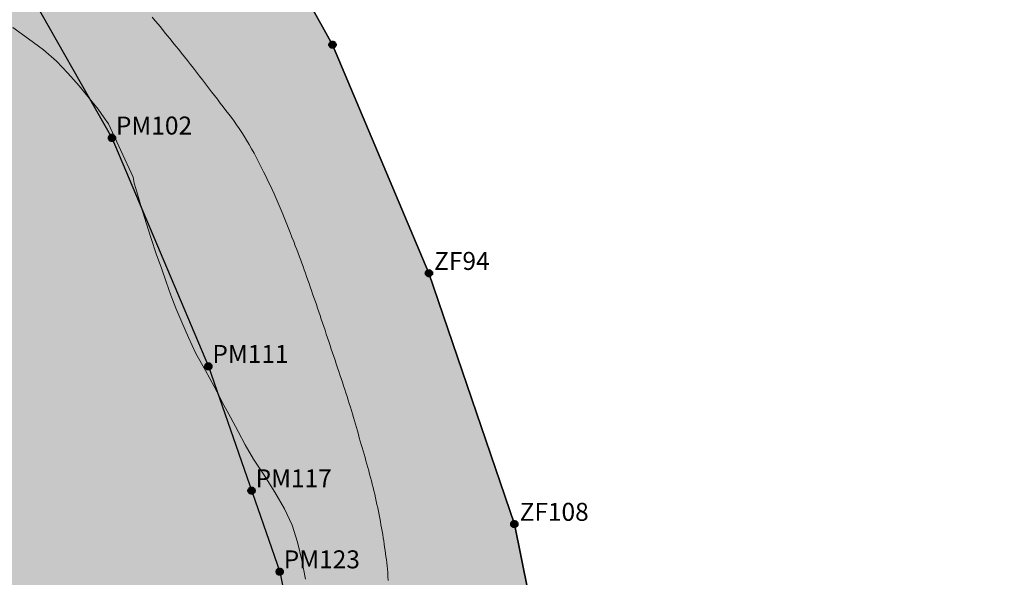
# Model space of a CAD drawing. Extents: x 471637 to 472887, y 1839663 to 1840473.
# Drawn here: x 471977 to 472059, y 1840241 to 1840287 of the extents above; entities that cross this region are included whole.
import ezdxf

# ---------------------------------------------------------------- set-up
doc = ezdxf.new("R2010")
doc.units = 0
doc.header["$MEASUREMENT"] = 0
for name, color, linetype in [('0BUFER', 7, 'Continuous'), ('0E202', 7, 'Continuous'), ('0MM2', 7, 'Continuous'), ('0VERT1', 7, 'Continuous'), ('0VERT7', 7, 'Continuous'), ('1VERTICE', 7, 'Continuous'), ('1VERTICE2', 7, 'Continuous'), ('ARBOLES', 90, 'Continuous'), ('CURVA MAESTRA', 17, 'Continuous'), ('E202', 7, 'Continuous'), ('ESTERO', 7, 'Continuous')]:
    doc.layers.add(name, color=color, linetype=linetype)
doc.styles.add('WMF-Times New Roman0', font='TIMES.TTF')
doc.linetypes.add('ZIGZAG', pattern='A,0.00254,-5.08,[131,ltypeshp.shx,S=5.08,R=0,X=-5.08,Y=0],-10.16,[131,ltypeshp.shx,S=5.08,R=180,X=5.08,Y=0],-5.08', length=20.32254)

msp = doc.modelspace()

# ---------------------------------------------------------------- hatches: boundary and pattern name
at = {"linetype": 'Continuous'}
h = msp.add_hatch(color=131, dxfattribs=at)
h.paths.add_polyline_path([(472117.003, 1840028.866), (472118.043, 1840029.413), (472118.889, 1840029.834), (472119.339, 1840030.061), (472120.211, 1840030.339), (472121.107, 1840030.398), (472121.385, 1840029.845), (472121.254, 1840029.299), (472120.984, 1840028.74), (472120.734, 1840028.268), (472120.448, 1840027.455), (472120.328, 1840026.89), (472120.279, 1840026.112), (472120.217, 1840025.154), (472119.944, 1840024.14), (472119.396, 1840023.374), (472118.751, 1840022.966), (472117.962, 1840022.972), (472117.401, 1840023.106), (472116.624, 1840023.292), (472115.938, 1840023.472), (472115.42, 1840023.656), (472114.501, 1840024.074), (472114.049, 1840024.41), (472113.593, 1840024.792), (472113.269, 1840025.28), (472113.117, 1840025.788), (472113.094, 1840026.326), (472113.151, 1840027.011), (472113.512, 1840027.564), (472113.913, 1840027.969), (472114.369, 1840028.225), (472114.891, 1840028.374), (472115.535, 1840028.524)], flags=16)
h.paths.add_polyline_path([(471660.323, 1840270.901), (471664.056, 1840266.401), (471693.455, 1840247.091), (471703.039, 1840241.832), (471725.396, 1840234.244), (471738.685, 1840230.781), (471744.471, 1840227.534), (471748.019, 1840226.56), (471749.644, 1840229.521), (471750.044, 1840233.591), (471751.529, 1840234.984), (471756.75, 1840235.921), (471768.918, 1840235.923), (471775.344, 1840238.229), (471792.317, 1840247.834), (471846.254, 1840270.568), (471867.425, 1840280.978), (471897.535, 1840297.172), (471903.203, 1840299.374), (471915.009, 1840301.892), (471930.928, 1840303.19), (471960.362, 1840300.879), (471965.793, 1840299.626), (471972.453, 1840295.63), (471977.65, 1840290.283), (471984.865, 1840277.551), (471992.919, 1840258.476), (471998.88, 1840241.331), (472005.973, 1840206.358), (472010.932, 1840190.106), (472015.611, 1840170.775), (472018.982, 1840161.547), (472025.483, 1840147.861), (472026.625, 1840132.432), (472033.378, 1840120.752), (472037.735, 1840109.418), (472043.788, 1840099.138), (472057.006, 1840085.76), (472067.076, 1840077.149), (472072.974, 1840074.415), (472089.449, 1840069.698), (472092.154, 1840067.151), (472092.094, 1840064.55), (472088.995, 1840063.544), (472084.822, 1840063.508), (472080.668, 1840064.32), (472069.27, 1840069.142), (472066.782, 1840069.375), (472065.917, 1840067.028), (472069.851, 1840056.403), (472073.232, 1840050.076), (472076.823, 1840047.043), (472079.629, 1840046.189), (472087.827, 1840050.081), (472092.035, 1840054.775), (472095.857, 1840061.279), (472097.517, 1840066.886), (472099.298, 1840068.801), (472104.272, 1840069.131), (472113.215, 1840071.628), (472116.097, 1840070.88), (472116.754, 1840068.121), (472115.502, 1840064.985), (472107.948, 1840054.95), (472099.801, 1840051.077), (472095.85, 1840043.905), (472080.536, 1840037.338), (472079.824, 1840034.742), (472081.063, 1840033.183), (472089.373, 1840030.557), (472093.466, 1840031.082), (472096.511, 1840032.437), (472097.715, 1840034.672), (472098.517, 1840040.12), (472101.524, 1840041.635), (472107.734, 1840039.253), (472115.941, 1840038.672), (472117.34, 1840039.052), (472122.947, 1840044.065), (472129.362, 1840046.924), (472149.843, 1840051.707), (472166.095, 1840050.631), (472179.92, 1840054.788), (472187.857, 1840054.926), (472191.664, 1840055.778), (472206.258, 1840061.18), (472209.931, 1840063.25), (472211.874, 1840065.339), (472213.134, 1840070.86), (472211.107, 1840079.797), (472209.823, 1840095.458), (472212.086, 1840099.644), (472215.273, 1840101.086), (472216.729, 1840100.373), (472217.66, 1840098.098), (472217.476, 1840092.882), (472219.076, 1840089.596), (472222.677, 1840089.525), (472226.593, 1840094.836), (472229.841, 1840096.719), (472232.337, 1840095.651), (472234.805, 1840089.572), (472242.124, 1840088.08), (472244.719, 1840088.249), (472247.51, 1840089.558), (472251.03, 1840093.915), (472261.319, 1840114.362), (472264.709, 1840125.545), (472269.025, 1840145.111), (472269.847, 1840163.415), (472269.58, 1840184.791), (472257.557, 1840232.011), (472255.042, 1840235.668), (472250.307, 1840237.987), (472248.378, 1840240.409), (472230.039, 1840279.715), (472224.842, 1840295.355), (472224.261, 1840299.218), (472224.943, 1840307.34), (472224.352, 1840310.02), (472221.675, 1840312.682), (472220.833, 1840315.514), (472221.839, 1840323.406), (472221.675, 1840331.426), (472220.696, 1840336.798), (472219.27, 1840339.956), (472218.095, 1840344.292), (472221.936, 1840348.465), (472222.569, 1840353.589), (472218.393, 1840368.665), (472218.309, 1840371.68), (472219.372, 1840376.761), (472222.805, 1840384.057), (472223.063, 1840396.446), (472225.478, 1840410.097), (472232.022, 1840426.013), (472237.629, 1840436.916), (472252.277, 1840436.916), (472247.229, 1840430.037), (472244.35, 1840424.675), (472237.022, 1840406.119), (472232.365, 1840397.519), (472230.355, 1840389.183), (472230.704, 1840379.964), (472229.208, 1840371.808), (472229.244, 1840365.795), (472230.697, 1840356.935), (472234.489, 1840345.462), (472236.316, 1840333.654), (472241.482, 1840325.577), (472246.356, 1840313.861), (472249.694, 1840304.367), (472255.284, 1840281.854), (472258.686, 1840273.454), (472263.687, 1840264.049), (472262.416, 1840254.67), (472262.754, 1840252.4), (472268.612, 1840245.495), (472280.534, 1840223.017), (472288.032, 1840199.333), (472289.433, 1840190.318), (472288.947, 1840173.104), (472290.941, 1840154.093), (472284.258, 1840125.292), (472276.462, 1840105.92), (472270.013, 1840097.141), (472263.603, 1840083.245), (472259.593, 1840076.588), (472238.256, 1840058.632), (472232.302, 1840055.222), (472221.66, 1840050.897), (472190.252, 1840044.092), (472167.297, 1840037.164), (472162.934, 1840034.498), (472157.107, 1840028.124), (472150.285, 1840025.85), (472132.216, 1840015.518), (472114.262, 1840007.698), (472105.394, 1840006.597), (472092.799, 1840007.071), (472082.088, 1840010.212), (472058.804, 1840020.525), (472052.602, 1840024.973), (472049.824, 1840029.119), (472045.598, 1840040.558), (472040.595, 1840065.394), (472035.82, 1840077.588), (472012.695, 1840114.619), (472001.621, 1840140.131), (471993.004, 1840171.274), (471984.25, 1840208.673), (471976.367, 1840240.698), (471975.816, 1840248.689), (471971.015, 1840280.15), (471969.614, 1840282.872), (471967.403, 1840284.814), (471956.747, 1840280.751), (471949.862, 1840283.933), (471945.72, 1840284.727), (471923.077, 1840280.195), (471901.625, 1840268.632), (471877.92, 1840259.467), (471839.614, 1840241.537), (471833.325, 1840237.044), (471826.214, 1840225.44), (471821.282, 1840219.257), (471817.292, 1840216.737), (471810.383, 1840215.327), (471803.056, 1840216.828), (471798.082, 1840216.716), (471786.396, 1840214.001), (471765.114, 1840206.564), (471752.171, 1840204.706), (471744.258, 1840202.687), (471723.152, 1840205.023), (471697.905, 1840211.593), (471681.011, 1840221.235), (471660.323, 1840230.36)])
h = msp.add_hatch(color=254, dxfattribs=at)
h.paths.add_polyline_path([(471834.83, 1840436.916), (471825.212, 1840425.581), (471805.201, 1840406.673), (471795.856, 1840399.173), (471779.262, 1840387.811), (471760.227, 1840378.246), (471730.75, 1840364.911), (471705.366, 1840356.309), (471670.734, 1840342.916), (471660.323, 1840339.849), (471660.323, 1840270.901), (471664.056, 1840266.401), (471693.455, 1840247.091), (471703.039, 1840241.832), (471725.396, 1840234.244), (471738.685, 1840230.781), (471744.471, 1840227.534), (471748.019, 1840226.56), (471749.644, 1840229.521), (471750.044, 1840233.591), (471751.529, 1840234.984), (471756.75, 1840235.921), (471768.918, 1840235.923), (471775.344, 1840238.229), (471792.317, 1840247.834), (471846.254, 1840270.568), (471867.425, 1840280.978), (471897.535, 1840297.172), (471903.203, 1840299.374), (471915.009, 1840301.892), (471930.928, 1840303.19), (471960.362, 1840300.879), (471965.793, 1840299.626), (471972.453, 1840295.63), (471977.65, 1840290.283), (471984.865, 1840277.551), (471992.919, 1840258.476), (471998.88, 1840241.331), (472005.973, 1840206.358), (472010.932, 1840190.106), (472015.611, 1840170.775), (472018.982, 1840161.547), (472025.483, 1840147.861), (472026.625, 1840132.432), (472033.378, 1840120.752), (472037.735, 1840109.418), (472043.788, 1840099.138), (472057.006, 1840085.76), (472067.076, 1840077.149), (472072.974, 1840074.415), (472089.449, 1840069.698), (472092.154, 1840067.151), (472092.094, 1840064.55), (472088.995, 1840063.544), (472084.822, 1840063.508), (472080.668, 1840064.32), (472069.27, 1840069.142), (472066.782, 1840069.375), (472065.917, 1840067.028), (472069.851, 1840056.403), (472073.232, 1840050.076), (472076.823, 1840047.043), (472079.629, 1840046.189), (472087.827, 1840050.081), (472092.035, 1840054.775), (472095.857, 1840061.279), (472097.517, 1840066.886), (472099.298, 1840068.801), (472104.272, 1840069.131), (472113.215, 1840071.628), (472116.097, 1840070.88), (472116.754, 1840068.121), (472115.502, 1840064.985), (472107.948, 1840054.95), (472099.801, 1840051.077), (472095.85, 1840043.905), (472080.536, 1840037.338), (472079.824, 1840034.742), (472081.063, 1840033.183), (472089.373, 1840030.557), (472093.466, 1840031.082), (472096.511, 1840032.437), (472097.715, 1840034.672), (472098.517, 1840040.12), (472101.524, 1840041.635), (472107.734, 1840039.253), (472115.941, 1840038.672), (472117.34, 1840039.052), (472122.947, 1840044.065), (472129.362, 1840046.924), (472149.843, 1840051.707), (472166.095, 1840050.631), (472179.92, 1840054.788), (472187.857, 1840054.926), (472191.664, 1840055.778), (472206.258, 1840061.18), (472209.931, 1840063.25), (472211.874, 1840065.339), (472213.134, 1840070.86), (472211.107, 1840079.797), (472209.823, 1840095.458), (472212.086, 1840099.644), (472215.273, 1840101.086), (472216.729, 1840100.373), (472217.66, 1840098.098), (472217.476, 1840092.882), (472219.076, 1840089.596), (472222.677, 1840089.525), (472226.593, 1840094.836), (472229.841, 1840096.719), (472232.337, 1840095.651), (472234.805, 1840089.572), (472242.124, 1840088.08), (472244.719, 1840088.249), (472247.51, 1840089.558), (472251.03, 1840093.915), (472261.319, 1840114.362), (472264.709, 1840125.545), (472269.025, 1840145.111), (472269.847, 1840163.415), (472269.58, 1840184.791), (472257.557, 1840232.011), (472255.042, 1840235.668), (472250.307, 1840237.987), (472248.378, 1840240.409), (472230.039, 1840279.715), (472224.842, 1840295.355), (472224.261, 1840299.218), (472224.943, 1840307.34), (472224.352, 1840310.02), (472221.675, 1840312.682), (472220.833, 1840315.514), (472221.839, 1840323.406), (472221.675, 1840331.426), (472220.696, 1840336.798), (472219.27, 1840339.956), (472218.095, 1840344.292), (472221.936, 1840348.465), (472222.569, 1840353.589), (472218.393, 1840368.665), (472218.309, 1840371.68), (472219.372, 1840376.761), (472222.805, 1840384.057), (472223.063, 1840396.446), (472225.478, 1840410.097), (472232.022, 1840426.013), (472237.629, 1840436.916), (472215.172, 1840436.916), (472214.236, 1840435.16), (472205.784, 1840413.581), (472203.369, 1840399.93), (472202.898, 1840388.725), (472199.796, 1840380.857), (472198.317, 1840371.123), (472199.119, 1840363.326), (472201.381, 1840355.158), (472198.399, 1840347.765), (472198.399, 1840340.819), (472201.538, 1840330.837), (472201.137, 1840312.041), (472204.468, 1840302.52), (472204.483, 1840296.243), (472205.862, 1840289.048), (472211.915, 1840271.259), (472230.254, 1840231.953), (472234.986, 1840225.131), (472239.699, 1840221.092), (472249.611, 1840182.162), (472249.123, 1840147.733), (472245.345, 1840130.608), (472242.679, 1840121.813), (472239.022, 1840114.545), (472233.314, 1840116.415), (472228.312, 1840116.585), (472222.113, 1840119.88), (472215.273, 1840121.086), (472208.433, 1840119.88), (472199.23, 1840114.965), (472194.765, 1840109.644), (472191.029, 1840102.298), (472190.127, 1840098.931), (472189.89, 1840093.824), (472191.354, 1840076.989), (472185.475, 1840074.888), (472174.161, 1840073.941), (472163.803, 1840070.827), (472151.164, 1840071.663), (472145.295, 1840071.183), (472136.662, 1840069.167), (472134.891, 1840077.72), (472133.418, 1840080.88), (472128.953, 1840086.201), (472126.097, 1840088.201), (472119.586, 1840090.637), (472113.215, 1840091.628), (472096.289, 1840088.492), (472079.974, 1840093.214), (472070.643, 1840100.414), (472059.761, 1840111.427), (472055.809, 1840118.139), (472050.692, 1840130.763), (472046.232, 1840138.477), (472045.428, 1840149.337), (472044.277, 1840154.701), (472034.784, 1840176.577), (472030.371, 1840194.811), (472025.383, 1840211.275), (472018.481, 1840245.306), (472011.344, 1840266.256), (472003.29, 1840285.331), (471995.05, 1840300.143), (471986.795, 1840309.57), (471976.083, 1840316.776), (471970.289, 1840319.114), (471961.927, 1840320.818), (471932.493, 1840323.129), (471913.384, 1840321.826), (471899.031, 1840318.934), (471888.062, 1840314.786), (471837.95, 1840288.772), (471784.549, 1840266.264), (471766.981, 1840256.477), (471747.996, 1840254.669), (471739.867, 1840251.141), (471711.125, 1840260.208), (471703.772, 1840264.243), (471677.537, 1840281.475), (471668.694, 1840292.134), (471667.72, 1840294.886), (471669.984, 1840321.845), (471738.993, 1840346.689), (471769.203, 1840360.384), (471790.561, 1840371.309), (471807.155, 1840382.671), (471817.719, 1840391.075), (471838.948, 1840411.044), (471861.05, 1840436.916)])
h.paths.add_polyline_path([(471660.323, 1840418.139), (471707.096, 1840427.698), (471729.769, 1840436.261), (471731.154, 1840436.916), (471662.2, 1840436.916), (471662.192, 1840436.916), (471660.323, 1840436.916)], flags=17)
for points in [[(472003.29, 1840285.03), (472003.24, 1840285.04), (472003.19, 1840285.05), (472003.14, 1840285.07), (472003.1, 1840285.1), (472003.06, 1840285.14), (472003.03, 1840285.18), (472003.01, 1840285.23), (472002.99, 1840285.28), (472002.99, 1840285.33), (472002.99, 1840285.38), (472003.01, 1840285.43), (472003.03, 1840285.48), (472003.06, 1840285.52), (472003.1, 1840285.56), (472003.14, 1840285.59), (472003.19, 1840285.61), (472003.24, 1840285.63), (472003.29, 1840285.63), (472003.34, 1840285.63), (472003.39, 1840285.61), (472003.44, 1840285.59), (472003.48, 1840285.56), (472003.52, 1840285.52), (472003.55, 1840285.48), (472003.57, 1840285.43), (472003.59, 1840285.38), (472003.59, 1840285.33), (472003.59, 1840285.28), (472003.57, 1840285.23), (472003.55, 1840285.18), (472003.52, 1840285.14), (472003.48, 1840285.1), (472003.44, 1840285.07), (472003.39, 1840285.05), (472003.34, 1840285.04)], [(471984.86, 1840277.25), (471984.81, 1840277.26), (471984.76, 1840277.27), (471984.71, 1840277.29), (471984.67, 1840277.32), (471984.64, 1840277.36), (471984.61, 1840277.4), (471984.58, 1840277.45), (471984.57, 1840277.5), (471984.57, 1840277.55), (471984.57, 1840277.6), (471984.58, 1840277.65), (471984.61, 1840277.7), (471984.64, 1840277.74), (471984.67, 1840277.78), (471984.72, 1840277.81), (471984.76, 1840277.83), (471984.81, 1840277.85), (471984.86, 1840277.85), (471984.92, 1840277.85), (471984.97, 1840277.83), (471985.02, 1840277.81), (471985.06, 1840277.78), (471985.09, 1840277.74), (471985.12, 1840277.7), (471985.15, 1840277.65), (471985.16, 1840277.6), (471985.16, 1840277.55), (471985.16, 1840277.5), (471985.15, 1840277.45), (471985.12, 1840277.4), (471985.09, 1840277.36), (471985.06, 1840277.32), (471985.01, 1840277.29), (471984.97, 1840277.27), (471984.92, 1840277.26)], [(472011.34, 1840265.96), (472011.29, 1840265.96), (472011.24, 1840265.97), (472011.19, 1840266), (472011.15, 1840266.03), (472011.11, 1840266.06), (472011.08, 1840266.11), (472011.06, 1840266.15), (472011.05, 1840266.2), (472011.04, 1840266.26), (472011.05, 1840266.31), (472011.06, 1840266.36), (472011.08, 1840266.41), (472011.11, 1840266.45), (472011.15, 1840266.49), (472011.19, 1840266.52), (472011.24, 1840266.54), (472011.29, 1840266.55), (472011.34, 1840266.56), (472011.4, 1840266.55), (472011.45, 1840266.54), (472011.49, 1840266.52), (472011.54, 1840266.49), (472011.57, 1840266.45), (472011.6, 1840266.41), (472011.63, 1840266.36), (472011.64, 1840266.31), (472011.64, 1840266.26), (472011.64, 1840266.2), (472011.63, 1840266.15), (472011.6, 1840266.11), (472011.57, 1840266.06), (472011.54, 1840266.03), (472011.49, 1840266), (472011.45, 1840265.97), (472011.4, 1840265.96)], [(471992.92, 1840258.18), (471992.87, 1840258.18), (471992.82, 1840258.19), (471992.77, 1840258.22), (471992.73, 1840258.25), (471992.69, 1840258.28), (471992.66, 1840258.33), (471992.64, 1840258.37), (471992.62, 1840258.42), (471992.62, 1840258.48), (471992.62, 1840258.53), (471992.64, 1840258.58), (471992.66, 1840258.63), (471992.69, 1840258.67), (471992.73, 1840258.71), (471992.77, 1840258.74), (471992.82, 1840258.76), (471992.87, 1840258.77), (471992.92, 1840258.78), (471992.97, 1840258.77), (471993.02, 1840258.76), (471993.07, 1840258.74), (471993.11, 1840258.71), (471993.15, 1840258.67), (471993.18, 1840258.63), (471993.2, 1840258.58), (471993.21, 1840258.53), (471993.22, 1840258.48), (471993.21, 1840258.42), (471993.2, 1840258.37), (471993.18, 1840258.33), (471993.15, 1840258.28), (471993.11, 1840258.25), (471993.07, 1840258.22), (471993.02, 1840258.19), (471992.97, 1840258.18)], [(471996.53, 1840247.8), (471996.48, 1840247.8), (471996.42, 1840247.82), (471996.38, 1840247.84), (471996.33, 1840247.87), (471996.3, 1840247.91), (471996.27, 1840247.95), (471996.25, 1840248), (471996.23, 1840248.05), (471996.23, 1840248.1), (471996.23, 1840248.15), (471996.25, 1840248.2), (471996.27, 1840248.25), (471996.3, 1840248.29), (471996.33, 1840248.33), (471996.38, 1840248.36), (471996.42, 1840248.38), (471996.48, 1840248.39), (471996.53, 1840248.4), (471996.58, 1840248.39), (471996.63, 1840248.38), (471996.68, 1840248.36), (471996.72, 1840248.33), (471996.76, 1840248.29), (471996.79, 1840248.25), (471996.81, 1840248.2), (471996.82, 1840248.15), (471996.83, 1840248.1), (471996.82, 1840248.05), (471996.81, 1840248), (471996.79, 1840247.95), (471996.76, 1840247.91), (471996.72, 1840247.87), (471996.68, 1840247.84), (471996.63, 1840247.82), (471996.58, 1840247.8)], [(472018.48, 1840245.01), (472018.43, 1840245.01), (472018.38, 1840245.02), (472018.33, 1840245.05), (472018.29, 1840245.08), (472018.25, 1840245.11), (472018.22, 1840245.16), (472018.2, 1840245.2), (472018.19, 1840245.25), (472018.18, 1840245.31), (472018.19, 1840245.36), (472018.2, 1840245.41), (472018.22, 1840245.46), (472018.25, 1840245.5), (472018.29, 1840245.54), (472018.33, 1840245.57), (472018.38, 1840245.59), (472018.43, 1840245.6), (472018.48, 1840245.61), (472018.53, 1840245.6), (472018.58, 1840245.59), (472018.63, 1840245.57), (472018.67, 1840245.54), (472018.71, 1840245.5), (472018.74, 1840245.46), (472018.76, 1840245.41), (472018.78, 1840245.36), (472018.78, 1840245.31), (472018.78, 1840245.25), (472018.76, 1840245.2), (472018.74, 1840245.16), (472018.71, 1840245.11), (472018.67, 1840245.08), (472018.63, 1840245.05), (472018.58, 1840245.02), (472018.53, 1840245.01)], [(471998.88, 1840241.03), (471998.83, 1840241.04), (471998.78, 1840241.05), (471998.73, 1840241.07), (471998.69, 1840241.1), (471998.65, 1840241.14), (471998.62, 1840241.18), (471998.6, 1840241.23), (471998.58, 1840241.28), (471998.58, 1840241.33), (471998.58, 1840241.38), (471998.6, 1840241.43), (471998.62, 1840241.48), (471998.65, 1840241.52), (471998.69, 1840241.56), (471998.73, 1840241.59), (471998.78, 1840241.61), (471998.83, 1840241.63), (471998.88, 1840241.63), (471998.93, 1840241.63), (471998.98, 1840241.61), (471999.03, 1840241.59), (471999.07, 1840241.56), (471999.11, 1840241.52), (471999.14, 1840241.48), (471999.16, 1840241.43), (471999.18, 1840241.38), (471999.18, 1840241.33), (471999.18, 1840241.28), (471999.16, 1840241.23), (471999.14, 1840241.18), (471999.11, 1840241.14), (471999.07, 1840241.1), (471999.03, 1840241.07), (471998.98, 1840241.05), (471998.93, 1840241.04)]]:
    msp.add_hatch(color=174, dxfattribs=at).paths.add_polyline_path(points)

# ---------------------------------------------------------------- linework, layer by layer
at = {"layer": '0BUFER'}
for points in [[(472059.761, 1840111.427), (472055.809, 1840118.139), (472050.692, 1840130.763), (472046.232, 1840138.477), (472045.428, 1840149.337), (472044.277, 1840154.701), (472034.784, 1840176.577), (472030.371, 1840194.811), (472025.383, 1840211.275), (472018.481, 1840245.306), (472011.344, 1840266.256), (472003.29, 1840285.331), (471995.05, 1840300.143)], [(471977.65, 1840290.283), (471984.865, 1840277.551), (471992.919, 1840258.476), (471998.88, 1840241.331), (472005.973, 1840206.358), (472010.932, 1840190.106), (472015.611, 1840170.775), (472018.982, 1840161.547), (472025.483, 1840147.861), (472026.625, 1840132.432), (472033.378, 1840120.752), (472037.735, 1840109.418), (472043.788, 1840099.138), (472057.006, 1840085.76), (472067.076, 1840077.149)]]:
    msp.add_lwpolyline(points, dxfattribs=at)
at = {"layer": '0E202', "linetype": 'Continuous', "lineweight": 20, "ltscale": 0.5}
for points in [[(471995.05, 1840300.14), (472003.29, 1840285.33)], [(472003.29, 1840285.33), (472011.34, 1840266.26)], [(472011.34, 1840266.26), (472018.48, 1840245.31)], [(472018.48, 1840245.31), (472025.38, 1840211.28)]]:
    msp.add_lwpolyline(points, dxfattribs=at)
at = {"layer": '0MM2', "linetype": 'Continuous', "lineweight": 20, "ltscale": 0.09}
for points in [[(471977.65, 1840290.28), (471984.86, 1840277.55)], [(471984.86, 1840277.55), (471992.92, 1840258.48)], [(471992.92, 1840258.48), (471996.53, 1840248.1)], [(471996.53, 1840248.1), (471998.88, 1840241.33)], [(471998.88, 1840241.33), (472005.97, 1840206.36)]]:
    msp.add_lwpolyline(points, dxfattribs=at)
at = {"layer": '0VERT1', "color": 174}
for points in [[(471984.86, 1840277.25), (471984.81, 1840277.26), (471984.76, 1840277.27), (471984.71, 1840277.29), (471984.67, 1840277.32), (471984.64, 1840277.36), (471984.61, 1840277.4), (471984.58, 1840277.45), (471984.57, 1840277.5), (471984.57, 1840277.55), (471984.57, 1840277.6), (471984.58, 1840277.65), (471984.61, 1840277.7), (471984.64, 1840277.74), (471984.67, 1840277.78), (471984.72, 1840277.81), (471984.76, 1840277.83), (471984.81, 1840277.85), (471984.86, 1840277.85), (471984.92, 1840277.85), (471984.97, 1840277.83), (471985.02, 1840277.81), (471985.06, 1840277.78), (471985.09, 1840277.74), (471985.12, 1840277.7), (471985.15, 1840277.65), (471985.16, 1840277.6), (471985.16, 1840277.55), (471985.16, 1840277.5), (471985.15, 1840277.45), (471985.12, 1840277.4), (471985.09, 1840277.36), (471985.06, 1840277.32), (471985.01, 1840277.29), (471984.97, 1840277.27), (471984.92, 1840277.26), (471984.86, 1840277.25)], [(471992.92, 1840258.18), (471992.87, 1840258.18), (471992.82, 1840258.19), (471992.77, 1840258.22), (471992.73, 1840258.25), (471992.69, 1840258.28), (471992.66, 1840258.33), (471992.64, 1840258.37), (471992.62, 1840258.42), (471992.62, 1840258.48), (471992.62, 1840258.53), (471992.64, 1840258.58), (471992.66, 1840258.63), (471992.69, 1840258.67), (471992.73, 1840258.71), (471992.77, 1840258.74), (471992.82, 1840258.76), (471992.87, 1840258.77), (471992.92, 1840258.78), (471992.97, 1840258.77), (471993.02, 1840258.76), (471993.07, 1840258.74), (471993.11, 1840258.71), (471993.15, 1840258.67), (471993.18, 1840258.63), (471993.2, 1840258.58), (471993.21, 1840258.53), (471993.22, 1840258.48), (471993.21, 1840258.42), (471993.2, 1840258.37), (471993.18, 1840258.33), (471993.15, 1840258.28), (471993.11, 1840258.25), (471993.07, 1840258.22), (471993.02, 1840258.19), (471992.97, 1840258.18), (471992.92, 1840258.18)], [(471996.53, 1840247.8), (471996.48, 1840247.8), (471996.42, 1840247.82), (471996.38, 1840247.84), (471996.33, 1840247.87), (471996.3, 1840247.91), (471996.27, 1840247.95), (471996.25, 1840248), (471996.23, 1840248.05), (471996.23, 1840248.1), (471996.23, 1840248.15), (471996.25, 1840248.2), (471996.27, 1840248.25), (471996.3, 1840248.29), (471996.33, 1840248.33), (471996.38, 1840248.36), (471996.42, 1840248.38), (471996.48, 1840248.39), (471996.53, 1840248.4), (471996.58, 1840248.39), (471996.63, 1840248.38), (471996.68, 1840248.36), (471996.72, 1840248.33), (471996.76, 1840248.29), (471996.79, 1840248.25), (471996.81, 1840248.2), (471996.82, 1840248.15), (471996.83, 1840248.1), (471996.82, 1840248.05), (471996.81, 1840248), (471996.79, 1840247.95), (471996.76, 1840247.91), (471996.72, 1840247.87), (471996.68, 1840247.84), (471996.63, 1840247.82), (471996.58, 1840247.8), (471996.53, 1840247.8)], [(471998.88, 1840241.03), (471998.83, 1840241.04), (471998.78, 1840241.05), (471998.73, 1840241.07), (471998.69, 1840241.1), (471998.65, 1840241.14), (471998.62, 1840241.18), (471998.6, 1840241.23), (471998.58, 1840241.28), (471998.58, 1840241.33), (471998.58, 1840241.38), (471998.6, 1840241.43), (471998.62, 1840241.48), (471998.65, 1840241.52), (471998.69, 1840241.56), (471998.73, 1840241.59), (471998.78, 1840241.61), (471998.83, 1840241.63), (471998.88, 1840241.63), (471998.93, 1840241.63), (471998.98, 1840241.61), (471999.03, 1840241.59), (471999.07, 1840241.56), (471999.11, 1840241.52), (471999.14, 1840241.48), (471999.16, 1840241.43), (471999.18, 1840241.38), (471999.18, 1840241.33), (471999.18, 1840241.28), (471999.16, 1840241.23), (471999.14, 1840241.18), (471999.11, 1840241.14), (471999.07, 1840241.1), (471999.03, 1840241.07), (471998.98, 1840241.05), (471998.93, 1840241.04), (471998.88, 1840241.03)]]:
    msp.add_lwpolyline(points, dxfattribs=at)
at = {"layer": '0VERT7', "color": 174}
for points in [[(472003.29, 1840285.03), (472003.24, 1840285.04), (472003.19, 1840285.05), (472003.14, 1840285.07), (472003.1, 1840285.1), (472003.06, 1840285.14), (472003.03, 1840285.18), (472003.01, 1840285.23), (472002.99, 1840285.28), (472002.99, 1840285.33), (472002.99, 1840285.38), (472003.01, 1840285.43), (472003.03, 1840285.48), (472003.06, 1840285.52), (472003.1, 1840285.56), (472003.14, 1840285.59), (472003.19, 1840285.61), (472003.24, 1840285.63), (472003.29, 1840285.63), (472003.34, 1840285.63), (472003.39, 1840285.61), (472003.44, 1840285.59), (472003.48, 1840285.56), (472003.52, 1840285.52), (472003.55, 1840285.48), (472003.57, 1840285.43), (472003.59, 1840285.38), (472003.59, 1840285.33), (472003.59, 1840285.28), (472003.57, 1840285.23), (472003.55, 1840285.18), (472003.52, 1840285.14), (472003.48, 1840285.1), (472003.44, 1840285.07), (472003.39, 1840285.05), (472003.34, 1840285.04), (472003.29, 1840285.03)], [(472011.34, 1840265.96), (472011.29, 1840265.96), (472011.24, 1840265.97), (472011.19, 1840266), (472011.15, 1840266.03), (472011.11, 1840266.06), (472011.08, 1840266.11), (472011.06, 1840266.15), (472011.05, 1840266.2), (472011.04, 1840266.26), (472011.05, 1840266.31), (472011.06, 1840266.36), (472011.08, 1840266.41), (472011.11, 1840266.45), (472011.15, 1840266.49), (472011.19, 1840266.52), (472011.24, 1840266.54), (472011.29, 1840266.55), (472011.34, 1840266.56), (472011.4, 1840266.55), (472011.45, 1840266.54), (472011.49, 1840266.52), (472011.54, 1840266.49), (472011.57, 1840266.45), (472011.6, 1840266.41), (472011.63, 1840266.36), (472011.64, 1840266.31), (472011.64, 1840266.26), (472011.64, 1840266.2), (472011.63, 1840266.15), (472011.6, 1840266.11), (472011.57, 1840266.06), (472011.54, 1840266.03), (472011.49, 1840266), (472011.45, 1840265.97), (472011.4, 1840265.96), (472011.34, 1840265.96)], [(472018.48, 1840245.01), (472018.43, 1840245.01), (472018.38, 1840245.02), (472018.33, 1840245.05), (472018.29, 1840245.08), (472018.25, 1840245.11), (472018.22, 1840245.16), (472018.2, 1840245.2), (472018.19, 1840245.25), (472018.18, 1840245.31), (472018.19, 1840245.36), (472018.2, 1840245.41), (472018.22, 1840245.46), (472018.25, 1840245.5), (472018.29, 1840245.54), (472018.33, 1840245.57), (472018.38, 1840245.59), (472018.43, 1840245.6), (472018.48, 1840245.61), (472018.53, 1840245.6), (472018.58, 1840245.59), (472018.63, 1840245.57), (472018.67, 1840245.54), (472018.71, 1840245.5), (472018.74, 1840245.46), (472018.76, 1840245.41), (472018.78, 1840245.36), (472018.78, 1840245.31), (472018.78, 1840245.25), (472018.76, 1840245.2), (472018.74, 1840245.16), (472018.71, 1840245.11), (472018.67, 1840245.08), (472018.63, 1840245.05), (472018.58, 1840245.02), (472018.53, 1840245.01), (472018.48, 1840245.01)]]:
    msp.add_lwpolyline(points, dxfattribs=at)
at = {"layer": 'ARBOLES', "color": 3, "linetype": 'ZIGZAG', "lineweight": 9, "ltscale": 0.05}
msp.add_lwpolyline([(472001.042, 1840240.708), (472000.721, 1840242.289), (472000.379, 1840243.785), (471999.913, 1840245.204), (471999.283, 1840246.571), (471998.479, 1840247.979), (471997.586, 1840249.394), (471996.687, 1840250.719), (471996.001, 1840251.916), (471995.419, 1840253.044), (471994.776, 1840254.231), (471994.075, 1840255.494), (471993.894, 1840255.849), (471993.413, 1840256.792), (471992.668, 1840258.126), (471991.882, 1840259.545), (471991.259, 1840260.88), (471990.698, 1840262.154), (471990.202, 1840263.322), (471989.796, 1840264.422), (471989.408, 1840265.533), (471989.009, 1840266.663), (471988.567, 1840267.863), (471988.149, 1840269.164), (471987.716, 1840270.469), (471987.33, 1840271.716), (471986.996, 1840272.86), (471986.859, 1840273.328), (471986.728, 1840273.775), (471986.637, 1840274.284), (471984.58, 1840278.713), (471984.217, 1840279.226), (471983.707, 1840279.956), (471983.469, 1840280.254), (471982.97, 1840280.877), (471982.12, 1840281.901), (471981.185, 1840282.946), (471980.228, 1840283.965), (471979.16, 1840284.905), (471977.889, 1840285.817), (471976.595, 1840286.765)], dxfattribs=at)
at = {"layer": 'CURVA MAESTRA', "color": 17, "linetype": 'Continuous', "lineweight": 13, "elevation": 0.051}
msp.add_lwpolyline([(472007.944, 1840240.607), (472007.923, 1840240.943), (472007.899, 1840241.255), (472007.874, 1840241.546), (472007.847, 1840241.821), (472007.818, 1840242.086), (472007.787, 1840242.343), (472007.755, 1840242.598), (472007.721, 1840242.855), (472007.685, 1840243.114), (472007.647, 1840243.375), (472007.608, 1840243.638), (472007.568, 1840243.903), (472007.525, 1840244.171), (472007.481, 1840244.44), (472007.435, 1840244.711), (472007.388, 1840244.984), (472007.338, 1840245.259), (472007.287, 1840245.536), (472007.234, 1840245.814), (472007.18, 1840246.094), (472007.123, 1840246.375), (472007.065, 1840246.658), (472007.005, 1840246.941), (472006.943, 1840247.225), (472006.879, 1840247.51), (472006.814, 1840247.794), (472006.747, 1840248.078), (472006.679, 1840248.361), (472006.609, 1840248.643), (472006.537, 1840248.924), (472006.464, 1840249.204), (472006.391, 1840249.483), (472006.315, 1840249.761), (472006.239, 1840250.038), (472006.163, 1840250.314), (472006.085, 1840250.59), (472006.006, 1840250.865), (472005.928, 1840251.139), (472005.848, 1840251.414), (472005.769, 1840251.69), (472005.69, 1840251.966), (472005.61, 1840252.242), (472005.531, 1840252.52), (472005.452, 1840252.8), (472005.373, 1840253.08), (472005.293, 1840253.362), (472005.212, 1840253.644), (472005.13, 1840253.929), (472005.046, 1840254.214), (472004.961, 1840254.501), (472004.873, 1840254.789), (472004.784, 1840255.079), (472004.694, 1840255.37), (472004.601, 1840255.663), (472004.507, 1840255.957), (472004.412, 1840256.253), (472004.315, 1840256.551), (472004.217, 1840256.85), (472004.117, 1840257.15), (472004.016, 1840257.452), (472003.915, 1840257.756), (472003.812, 1840258.061), (472003.709, 1840258.367), (472003.605, 1840258.675), (472003.501, 1840258.984), (472003.396, 1840259.294), (472003.291, 1840259.606), (472003.187, 1840259.918), (472003.082, 1840260.231), (472002.978, 1840260.544), (472002.874, 1840260.858), (472002.77, 1840261.172), (472002.667, 1840261.485), (472002.564, 1840261.798), (472002.46, 1840262.11), (472002.357, 1840262.42), (472002.254, 1840262.728), (472002.15, 1840263.034), (472002.046, 1840263.338), (472001.943, 1840263.639), (472001.839, 1840263.938), (472001.736, 1840264.235), (472001.633, 1840264.53), (472001.531, 1840264.822), (472001.43, 1840265.113), (472001.329, 1840265.401), (472001.229, 1840265.687), (472001.129, 1840265.97), (472001.03, 1840266.252), (472000.931, 1840266.53), (472000.833, 1840266.806), (472000.734, 1840267.079), (472000.634, 1840267.355), (472000.531, 1840267.635), (472000.423, 1840267.926), (472000.308, 1840268.23), (472000.184, 1840268.553), (472000.051, 1840268.898), (471999.906, 1840269.268), (471999.752, 1840269.66), (471999.59, 1840270.066), (471999.423, 1840270.48), (471999.252, 1840270.898), (471999.08, 1840271.313), (471998.91, 1840271.72), (471998.742, 1840272.113), (471998.576, 1840272.494), (471998.41, 1840272.868), (471998.243, 1840273.236), (471998.073, 1840273.603), (471997.899, 1840273.972), (471997.719, 1840274.346), (471997.532, 1840274.727), (471997.339, 1840275.112), (471997.141, 1840275.5), (471996.939, 1840275.886), (471996.734, 1840276.267), (471996.528, 1840276.64), (471996.322, 1840277.001), (471996.116, 1840277.349), (471995.91, 1840277.683), (471995.703, 1840278.008), (471995.494, 1840278.323), (471995.282, 1840278.633), (471995.067, 1840278.938), (471994.847, 1840279.242), (471994.621, 1840279.545), (471994.39, 1840279.849), (471994.155, 1840280.154), (471993.916, 1840280.462), (471993.673, 1840280.773), (471993.427, 1840281.087), (471993.178, 1840281.407), (471992.927, 1840281.73), (471992.675, 1840282.058), (471992.422, 1840282.387), (471992.169, 1840282.717), (471991.916, 1840283.045), (471991.665, 1840283.37), (471991.416, 1840283.691), (471991.17, 1840284.005), (471990.926, 1840284.315), (471990.684, 1840284.62), (471990.443, 1840284.922), (471990.203, 1840285.221), (471989.963, 1840285.519), (471989.723, 1840285.816), (471989.482, 1840286.114), (471989.239, 1840286.413), (471988.993, 1840286.714), (471988.743, 1840287.018), (471988.487, 1840287.326), (471988.226, 1840287.637)], dxfattribs=at)
at = {"layer": 'E202', "elevation": 0.011}
msp.add_lwpolyline([(471995.05, 1840300.143), (472003.29, 1840285.331), (472011.344, 1840266.256), (472018.481, 1840245.306), (472025.383, 1840211.275), (472030.371, 1840194.811), (472034.784, 1840176.577), (472044.277, 1840154.701), (472045.428, 1840149.337), (472046.232, 1840138.477), (472050.692, 1840130.763), (472055.809, 1840118.139), (472059.761, 1840111.427)], dxfattribs=at)
at = {"layer": 'ESTERO', "color": 131, "lineweight": 9}
msp.add_lwpolyline([(471977.65, 1840290.283), (471984.865, 1840277.551), (471992.919, 1840258.476), (471998.88, 1840241.331), (472005.973, 1840206.358), (472010.932, 1840190.106), (472015.611, 1840170.775), (472018.982, 1840161.547), (472025.483, 1840147.861), (472026.625, 1840132.432), (472033.378, 1840120.752), (472037.735, 1840109.418), (472043.788, 1840099.138), (472057.006, 1840085.76), (472067.076, 1840077.149)], dxfattribs=at)
at = {"layer": 'ESTERO', "color": 131, "lineweight": 9, "elevation": 0.011}
msp.add_lwpolyline([(471977.65, 1840290.283), (471984.865, 1840277.551), (471992.919, 1840258.476), (471998.88, 1840241.331), (472005.973, 1840206.358), (472010.932, 1840190.106), (472015.611, 1840170.775), (472018.982, 1840161.547), (472025.483, 1840147.861), (472026.625, 1840132.432), (472033.378, 1840120.752), (472037.735, 1840109.418), (472043.788, 1840099.138), (472057.006, 1840085.76), (472067.076, 1840077.149)], dxfattribs=at)

# ---------------------------------------------------------------- texts
at = {"layer": '1VERTICE', "lineweight": 9, "style": 'WMF-Times New Roman0'}
for s, p in [('PM102', (471985.196, 1840277.832)), ('PM111', (471993.256, 1840258.762)), ('PM117', (471996.866, 1840248.382)), ('PM123', (471999.216, 1840241.612))]:
    msp.add_text(s, height=1.5, dxfattribs=at).set_placement(p)
at = {"layer": '1VERTICE2', "lineweight": 9, "style": 'WMF-Times New Roman0'}
for s, p in [('ZF94', (472011.78, 1840266.531)), ('ZF108', (472018.92, 1840245.581))]:
    msp.add_text(s, height=1.5, dxfattribs=at).set_placement(p)

doc.saveas('drawing.dxf')
